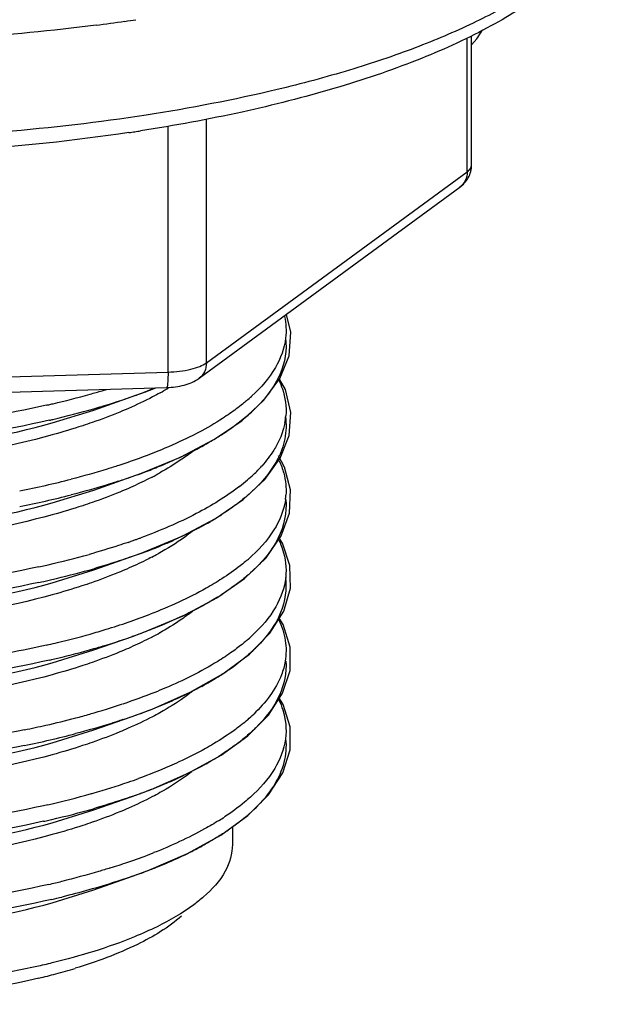
# Model space of a CAD drawing. Units: inches. Extents: x -12939 to 29, y -20 to 8807.
# Drawn here: x -12923 to -12917, y 8649 to 8659 of the extents above; entities that cross this region are included whole.
import ezdxf

# ---------------------------------------------------------------- set-up
doc = ezdxf.new("R2010")
doc.units = ezdxf.units.IN
doc.header["$MEASUREMENT"] = 0

msp = doc.modelspace()

# ---------------------------------------------------------------- linework, layer by layer
for p, q in [((-12918.34, 8657.672), (-12918.34, 8659.099)), ((-12918.293, 8657.745), (-12918.293, 8659.121)), ((-12921.527, 8655.537), (-12921.527, 8658.157)), ((-12921.118, 8655.635), (-12921.118, 8658.232)), ((-12921.118, 8655.635), (-12918.34, 8657.672)), ((-12921.196, 8655.47), (-12918.419, 8657.507)), ((-12928.075, 8655.341), (-12921.527, 8655.537)), ((-12928.089, 8655.176), (-12921.541, 8655.372)), ((-12921.87, 8655.289), (-12921.796, 8655.316)), ((-12921.796, 8655.316), (-12921.67, 8655.368)), ((-12922.317, 8655.132), (-12921.87, 8655.289)), ((-12922.76, 8654.994), (-12922.317, 8655.132)), ((-12921.039, 8654.816), (-12920.741, 8655.018)), ((-12921.395, 8654.63), (-12921.039, 8654.816)), ((-12921.808, 8654.459), (-12921.395, 8654.63)), ((-12920.287, 8654.523), (-12920.35, 8654.642)), ((-12921.871, 8654.436), (-12921.808, 8654.459)), ((-12922.317, 8654.279), (-12921.871, 8654.436)), ((-12920.727, 8654.177), (-12920.497, 8654.392)), ((-12922.76, 8654.141), (-12922.317, 8654.279)), ((-12921.02, 8653.975), (-12920.727, 8654.177)), ((-12921.376, 8653.786), (-12921.02, 8653.975)), ((-12921.794, 8653.612), (-12921.376, 8653.786)), ((-12922.317, 8653.427), (-12921.872, 8653.583)), ((-12921.872, 8653.583), (-12921.794, 8653.612)), ((-12922.76, 8653.289), (-12922.317, 8653.427)), ((-12921.008, 8653.13), (-12920.712, 8653.336)), ((-12921.367, 8652.938), (-12921.008, 8653.13)), ((-12921.785, 8652.763), (-12921.367, 8652.938)), ((-12922.317, 8652.575), (-12921.905, 8652.719)), ((-12921.905, 8652.719), (-12921.785, 8652.763)), ((-12922.76, 8652.437), (-12922.317, 8652.575)), ((-12920.943, 8652.319), (-12920.659, 8652.529)), ((-12921.29, 8652.123), (-12920.943, 8652.319)), ((-12921.697, 8651.944), (-12921.29, 8652.123)), ((-12920.3, 8651.994), (-12920.351, 8652.074)), ((-12921.909, 8651.865), (-12921.697, 8651.944)), ((-12922.317, 8651.722), (-12921.909, 8651.865)), ((-12921.909, 8651.865), (-12921.909, 8651.865)), ((-12922.76, 8651.584), (-12922.317, 8651.722)), ((-12920.961, 8651.454), (-12920.678, 8651.66)), ((-12921.305, 8651.263), (-12920.961, 8651.454)), ((-12921.708, 8651.087), (-12921.305, 8651.263)), ((-12922.317, 8650.87), (-12921.909, 8651.013)), ((-12921.908, 8651.013), (-12921.909, 8651.013)), ((-12921.908, 8651.013), (-12921.708, 8651.087)), ((-12922.838, 8650.917), (-12922.855, 8650.913)), ((-12922.76, 8650.732), (-12922.317, 8650.87)), ((-12920.966, 8650.599), (-12920.678, 8650.808)), ((-12920.841, 8650.69), (-12920.841, 8650.501)), ((-12921.319, 8650.404), (-12920.966, 8650.599)), ((-12921.731, 8650.226), (-12921.319, 8650.404)), ((-12922.317, 8650.017), (-12921.907, 8650.161)), ((-12921.907, 8650.161), (-12921.731, 8650.226)), ((-12922.76, 8649.879), (-12922.317, 8650.017))]:
    msp.add_line(p, q)
for points in [[(-12918.293, 8659.023), (-12918.292, 8659.024), (-12918.238, 8659.089), (-12918.19, 8659.161), (-12918.181, 8659.178)], [(-12920.741, 8655.018), (-12920.505, 8655.236), (-12920.335, 8655.467), (-12920.238, 8655.711), (-12920.218, 8655.961), (-12920.266, 8656.152)], [(-12920.237, 8654.859), (-12920.218, 8655.105), (-12920.277, 8655.351), (-12920.339, 8655.461)], [(-12920.497, 8654.392), (-12920.332, 8654.62), (-12920.237, 8654.859)], [(-12920.712, 8653.336), (-12920.482, 8653.557), (-12920.32, 8653.79), (-12920.232, 8654.033), (-12920.221, 8654.28), (-12920.287, 8654.523)], [(-12920.659, 8652.529), (-12920.441, 8652.754), (-12920.294, 8652.989), (-12920.223, 8653.232), (-12920.228, 8653.475), (-12920.306, 8653.712), (-12920.339, 8653.762)], [(-12920.678, 8651.66), (-12920.458, 8651.88), (-12920.306, 8652.112), (-12920.227, 8652.356), (-12920.225, 8652.603), (-12920.301, 8652.847), (-12920.342, 8652.912)], [(-12920.678, 8650.808), (-12920.455, 8651.031), (-12920.303, 8651.265), (-12920.226, 8651.508), (-12920.225, 8651.754), (-12920.3, 8651.994)]]:
    msp.add_lwpolyline(points)
for centre, radius, start, end in [((-12924.875, 8679.424), 20.354, 278.1522, 278.4945), ((-12924.948, 8679.935), 20.87, 277.3053, 278.1513), ((-12924.857, 8677.675), 19.801, 278.4623, 278.6463), ((-12924.831, 8677.501), 19.625, 278.6463, 278.8248), ((-12924.797, 8663.969), 9.005, 283.122, 285.7188), ((-12924.565, 8663.136), 8.14, 285.7322, 286.6657), ((-12924.469, 8662.812), 7.803, 286.6699, 287.0373), ((-12924.022, 8661.305), 6.39, 289.684, 290.4518), ((-12923.945, 8661.097), 6.168, 290.4544, 290.7849), ((-12923.855, 8660.861), 5.916, 290.7805, 291.7446), ((-12923.118, 8658.007), 3.084, 299.2422, 300.9845), ((-12923.026, 8657.852), 2.903, 300.9986, 301.3446), ((-12925.015, 8664.865), 9.927, 282.9044, 283.1718), ((-12924.287, 8662.061), 7.19, 286.6171, 289.3126), ((-12921.918, 8656.671), 1.893, 310.4197, 312.7552), ((-12925.042, 8664.98), 10.045, 282.7624, 282.9046), ((-12924.775, 8663.713), 8.913, 283.1098, 286.003), ((-12924.543, 8662.894), 8.062, 286.0235, 286.6683), ((-12921.903, 8656.487), 1.87, 310.3536, 313.3555), ((-12921.793, 8656.369), 1.708, 313.3865, 314.3813), ((-12925.012, 8664.686), 9.915, 282.9492, 283.1719), ((-12920.976, 8655.127), 0.706, 349, 355.4292), ((-12922.518, 8657.303), 2.893, 302.8131, 303.4371), ((-12922.394, 8657.117), 2.668, 303.4129, 305.8478), ((-12922.773, 8657.714), 3.375, 299.0593, 301.5699), ((-12922.599, 8657.429), 3.041, 301.5928, 302.8081), ((-12923.355, 8658.832), 4.636, 293.5647, 296.5263), ((-12922.556, 8656.304), 2.064, 306.3804, 308.7338), ((-12923.091, 8658.296), 4.039, 296.5639, 297.9017), ((-12922.953, 8658.035), 3.744, 297.9045, 299.0819), ((-12923.615, 8659.418), 5.278, 292.4748, 293.6043), ((-12921.161, 8654.21), 0.902, 25.0157, 26.353), ((-12923.998, 8660.387), 6.32, 289.6744, 290.7466), ((-12923.808, 8659.887), 5.785, 290.7368, 292.4657), ((-12923.276, 8657.435), 3.406, 297.6065, 299.2226), ((-12921.708, 8655.598), 1.588, 313.442, 318.0018), ((-12925.019, 8664.007), 9.922, 281.1065, 284.358), ((-12924.206, 8660.973), 6.941, 288.072, 289.3244), ((-12922.059, 8655.984), 2.11, 307.8437, 310.7964), ((-12921.891, 8655.788), 1.852, 310.8046, 313.4854), ((-12921.687, 8655.41), 1.558, 314.3532, 318.0278), ((-12925.019, 8663.84), 9.922, 281.1065, 284.358), ((-12920.966, 8654.274), 0.697, 351.953, 355.9541), ((-12922.87, 8657.032), 3.572, 298.3878, 300.2064), ((-12922.758, 8656.839), 3.349, 300.2227, 300.5437), ((-12922.71, 8656.757), 3.254, 300.5418, 301.2655), ((-12922.617, 8656.605), 3.075, 301.2596, 302.6207), ((-12924.149, 8660.125), 6.77, 288.9248, 289.2396), ((-12924.1, 8659.985), 6.621, 289.2395, 289.5807), ((-12924.053, 8659.854), 6.482, 289.5808, 289.8933), ((-12924.013, 8659.742), 6.363, 289.8934, 290.1861), ((-12923.555, 8658.421), 5.121, 292.2983, 294.7053), ((-12923.934, 8659.364), 6.137, 290.4742, 290.776), ((-12923.812, 8659.044), 5.796, 290.7639, 292.316), ((-12924.824, 8662.362), 9.106, 282.8109, 285.6396), ((-12924.009, 8659.565), 6.352, 289.6586, 290.4713), ((-12923.297, 8656.623), 3.451, 297.5664, 298.8195), ((-12921.979, 8655.035), 1.984, 310.0899, 311.2311), ((-12925.07, 8663.401), 10.174, 282.2928, 282.6875), ((-12925.036, 8663.252), 10.022, 282.6881, 282.8664), ((-12924.81, 8662.143), 9.052, 283.0557, 285.6417), ((-12924.631, 8661.494), 8.38, 285.658, 286.0139), ((-12925.056, 8663.173), 10.112, 282.2917, 282.921), ((-12925.008, 8662.962), 9.895, 282.9226, 283.1025), ((-12922.585, 8655.702), 3.016, 301.7227, 302.7592), ((-12922.557, 8654.601), 2.066, 306.3965, 308.6742), ((-12924.016, 8658.896), 6.37, 288.919, 291.1591), ((-12924.555, 8660.541), 8.101, 285.7331, 286.9981), ((-12924.324, 8659.79), 7.315, 286.9861, 288.9265), ((-12923.985, 8658.645), 6.28, 289.3422, 291.1686), ((-12924.776, 8661.33), 8.921, 283.4255, 285.7282), ((-12924.297, 8659.539), 7.228, 286.9773, 289.2946), ((-12923.275, 8655.729), 3.404, 297.616, 299.2311), ((-12921.915, 8654.109), 1.887, 310.5412, 312.9512), ((-12925.03, 8662.375), 9.996, 282.7557, 282.9028), ((-12924.981, 8662.164), 9.779, 282.9013, 283.4607), ((-12924.754, 8661.079), 8.834, 283.4151, 286.0199), ((-12924.533, 8660.302), 8.026, 286.0321, 287.0015), ((-12921.774, 8653.792), 1.681, 313.7563, 315.1463), ((-12925.003, 8662.092), 9.877, 282.9491, 283.0973), ((-12924.968, 8661.939), 9.72, 283.0967, 283.4616), ((-12922.46, 8654.658), 2.787, 302.7547, 304.6996), ((-12922.292, 8654.415), 2.491, 304.6957, 306.9525), ((-12922.727, 8655.081), 3.287, 300.1247, 301.5122), ((-12922.601, 8654.877), 3.047, 301.5141, 302.7647), ((-12923.243, 8656.037), 4.374, 294.4652, 297.5269), ((-12923.016, 8655.596), 3.878, 297.5706, 298.4517), ((-12922.881, 8655.348), 3.596, 298.4418, 300.1201), ((-12923.578, 8656.771), 5.181, 291.9813, 294.4795), ((-12922.5, 8653.676), 1.974, 308.2416, 308.7555), ((-12921.164, 8651.65), 0.906, 25.3372, 26.2505), ((-12924.424, 8659.246), 7.639, 285.6843, 288.4171), ((-12923.907, 8657.582), 6.056, 289.2673, 291.9928), ((-12924.919, 8661.048), 9.509, 282.705, 284.6682), ((-12924.707, 8660.228), 8.662, 284.683, 285.7344), ((-12924.192, 8658.378), 6.901, 288.4328, 289.3205), ((-12922.023, 8653.383), 2.053, 308.645, 310.9088), ((-12921.882, 8653.22), 1.838, 310.9008, 313.6782), ((-12925.135, 8661.993), 10.478, 281.4356, 282.7173), ((-12924.978, 8661.111), 9.746, 281.3663, 284.6596), ((-12922.118, 8653.334), 2.204, 307.6286, 308.9021), ((-12922.701, 8654.185), 3.237, 300.8185, 301.4012), ((-12922.621, 8654.055), 3.083, 301.3967, 302.5402), ((-12922.895, 8654.519), 3.623, 298.9997, 299.3031), ((-12922.804, 8654.359), 3.438, 299.2925, 300.809), ((-12924.111, 8657.457), 6.653, 288.9291, 289.9571), ((-12923.448, 8655.624), 4.859, 293.0728, 295.4151), ((-12924.364, 8658.203), 7.44, 285.9147, 288.911), ((-12923.774, 8656.389), 5.69, 290.1121, 293.0777), ((-12924.807, 8659.738), 9.038, 282.7828, 285.8154), ((-12924.603, 8659.006), 8.278, 285.8405, 285.9802), ((-12924.067, 8657.167), 6.522, 289.329, 290.1769), ((-12925.051, 8660.76), 10.088, 282.6692, 282.851), ((-12924.778, 8659.462), 8.925, 283.0266, 285.9811), ((-12922.552, 8653.259), 2.954, 302.0783, 303.4115), ((-12925.053, 8660.604), 10.099, 282.573, 282.9079), ((-12925.02, 8660.456), 9.948, 282.9083, 283.092), ((-12922.461, 8652.954), 2.788, 303.193, 304.4236), ((-12923.06, 8653.972), 3.97, 296.4722, 298.5617), ((-12924.021, 8656.35), 6.383, 288.8931, 291.2273), ((-12923.833, 8655.857), 5.855, 291.2556, 291.5964), ((-12923.336, 8654.527), 4.59, 293.3984, 296.4677), ((-12924.29, 8657.129), 7.206, 287.3346, 288.9091), ((-12923.669, 8655.284), 5.417, 291.7941, 293.4559), ((-12923.993, 8656.109), 6.303, 289.3278, 291.1977), ((-12923.821, 8655.661), 5.823, 291.2144, 291.807), ((-12924.977, 8659.586), 9.758, 282.9029, 283.752), ((-12924.964, 8659.364), 9.702, 283.1034, 283.7535), ((-12924.637, 8657.084), 8.065, 282.2438, 283.4591), ((-12924.821, 8657.939), 8.94, 280.4326, 282.2349), ((-12924.536, 8655.902), 7.019, 283.457, 284.9658), ((-12924.356, 8655.23), 6.324, 284.9567, 286.9165)]:
    msp.add_arc(centre, radius, start, end)
for points, knots in [([(-12916.666, 8660.979), (-12916.666, 8660.893), (-12916.684, 8660.721), (-12916.763, 8660.471), (-12916.89, 8660.231), (-12917.124, 8659.916), (-12917.532, 8659.553), (-12918.149, 8659.174), (-12918.901, 8658.836), (-12919.777, 8658.541), (-12920.762, 8658.292), (-12921.458, 8658.164), (-12921.82, 8658.108)], [0, 0, 0, 0, 0.040759, 0.082001, 0.124807, 0.169859, 0.268994, 0.383456, 0.51464, 0.662237, 0.824774, 1, 1, 1, 1]), ([(-12916.677, 8660.824), (-12916.695, 8660.708), (-12916.775, 8660.468), (-12917.003, 8660.136), (-12917.336, 8659.819), (-12917.768, 8659.518), (-12918.295, 8659.237), (-12918.912, 8658.977), (-12919.61, 8658.743), (-12920.105, 8658.61), (-12920.365, 8658.548)], [0, 0, 0, 0, 0.077576, 0.164489, 0.264766, 0.380498, 0.512402, 0.660263, 0.823229, 1, 1, 1, 1]), ([(-12922.294, 8659.234), (-12922.763, 8659.174), (-12923.717, 8659.083), (-12925.162, 8659.032), (-12926.612, 8659.063), (-12927.574, 8659.14), (-12928.048, 8659.193)], [0, 0, 0, 0, 0.245658, 0.498444, 0.752015, 1, 1, 1, 1]), ([(-12920.365, 8658.548), (-12920.826, 8658.438), (-12921.794, 8658.253), (-12923.3, 8658.078), (-12924.876, 8657.999), (-12926.467, 8658.02), (-12928.02, 8658.139), (-12929.482, 8658.353), (-12930.804, 8658.653), (-12931.62, 8658.922), (-12931.992, 8659.074)], [0, 0, 0, 0, 0.120723, 0.250542, 0.385639, 0.521944, 0.655327, 0.7818, 0.897715, 1, 1, 1, 1]), ([(-12921.943, 8658.089), (-12922.53, 8658.002), (-12923.734, 8657.877), (-12925.555, 8657.825), (-12927.367, 8657.908), (-12928.557, 8658.054), (-12929.133, 8658.152)], [0, 0, 0, 0, 0.246614, 0.50242, 0.756992, 1, 1, 1, 1]), ([(-12918.419, 8657.507), (-12918.382, 8657.534), (-12918.317, 8657.604), (-12918.293, 8657.698), (-12918.293, 8657.745)], [0, 0, 0, 0, 0.492148, 1, 1, 1, 1]), ([(-12918.34, 8657.672), (-12918.327, 8657.682), (-12918.304, 8657.702), (-12918.293, 8657.732), (-12918.293, 8657.745)], [0, 0, 0, 0, 0.560918, 1, 1, 1, 1]), ([(-12918.34, 8657.672), (-12918.34, 8657.64), (-12918.353, 8657.576), (-12918.394, 8657.525), (-12918.419, 8657.507)], [0, 0, 0, 0, 0.51395, 1, 1, 1, 1]), ([(-12920.274, 8655.899), (-12920.287, 8655.789), (-12920.375, 8655.555), (-12920.537, 8655.371), (-12920.633, 8655.282)], [0, 0, 0, 0, 0.457758, 1, 1, 1, 1]), ([(-12920.275, 8655.9), (-12920.259, 8655.772), (-12920.309, 8655.48), (-12920.49, 8655.255), (-12920.598, 8655.148)], [0, 0, 0, 0, 0.458363, 1, 1, 1, 1]), ([(-12921.527, 8655.537), (-12921.445, 8655.539), (-12921.33, 8655.552), (-12921.194, 8655.592), (-12921.139, 8655.619), (-12921.118, 8655.635)], [0, 0, 0, 0, 0.57595, 0.812943, 1, 1, 1, 1]), ([(-12921.118, 8655.635), (-12921.118, 8655.603), (-12921.13, 8655.539), (-12921.172, 8655.488), (-12921.196, 8655.47)], [0, 0, 0, 0, 0.51395, 1, 1, 1, 1]), ([(-12921.527, 8655.537), (-12921.527, 8655.515), (-12921.528, 8655.475), (-12921.53, 8655.429), (-12921.533, 8655.4), (-12921.535, 8655.385), (-12921.537, 8655.377), (-12921.54, 8655.372), (-12921.541, 8655.372)], [0, 0, 0, 0, 0.399517, 0.715432, 0.832725, 0.919552, 0.974477, 1, 1, 1, 1]), ([(-12921.541, 8655.372), (-12921.479, 8655.374), (-12921.358, 8655.388), (-12921.243, 8655.435), (-12921.196, 8655.47)], [0, 0, 0, 0, 0.519687, 1, 1, 1, 1]), ([(-12920.346, 8655.45), (-12920.332, 8655.42), (-12920.282, 8655.3), (-12920.264, 8655.166), (-12920.272, 8655.071)], [0, 0, 0, 0, 0.261348, 1, 1, 1, 1]), ([(-12921.612, 8655.316), (-12921.638, 8655.301), (-12921.748, 8655.241), (-12921.862, 8655.187), (-12921.949, 8655.149)], [0, 0, 0, 0, 0.239444, 1, 1, 1, 1]), ([(-12920.691, 8655.23), (-12920.705, 8655.219), (-12920.762, 8655.171), (-12920.822, 8655.126), (-12920.869, 8655.094)], [0, 0, 0, 0, 0.241532, 1, 1, 1, 1]), ([(-12922.822, 8655.183), (-12923.25, 8655.086), (-12924.145, 8654.942), (-12925.507, 8654.859), (-12926.856, 8654.9), (-12927.735, 8655.013), (-12928.151, 8655.094)], [0, 0, 0, 0, 0.245524, 0.505558, 0.76278, 1, 1, 1, 1]), ([(-12921.949, 8655.149), (-12921.98, 8655.136), (-12922.106, 8655.082), (-12922.235, 8655.033), (-12922.334, 8654.999)], [0, 0, 0, 0, 0.241237, 1, 1, 1, 1]), ([(-12920.869, 8655.094), (-12920.894, 8655.077), (-12921.001, 8655.004), (-12921.114, 8654.939), (-12921.201, 8654.893)], [0, 0, 0, 0, 0.237983, 1, 1, 1, 1]), ([(-12928.751, 8655.051), (-12928.336, 8654.905), (-12927.387, 8654.703), (-12925.876, 8654.595), (-12924.294, 8654.673), (-12923.249, 8654.859), (-12922.76, 8654.994)], [0, 0, 0, 0, 0.217584, 0.477059, 0.748456, 1, 1, 1, 1]), ([(-12922.791, 8655.023), (-12923.27, 8654.913), (-12924.274, 8654.757), (-12925.795, 8654.685), (-12927.273, 8654.767), (-12928.219, 8654.928), (-12928.654, 8655.042)], [0, 0, 0, 0, 0.249888, 0.514458, 0.771608, 1, 1, 1, 1]), ([(-12922.334, 8654.999), (-12922.368, 8654.987), (-12922.509, 8654.94), (-12922.651, 8654.897), (-12922.76, 8654.867)], [0, 0, 0, 0, 0.243076, 1, 1, 1, 1]), ([(-12920.282, 8654.993), (-12920.286, 8654.973), (-12920.305, 8654.893), (-12920.337, 8654.816), (-12920.367, 8654.761)], [0, 0, 0, 0, 0.242095, 1, 1, 1, 1]), ([(-12922.76, 8654.867), (-12923.241, 8654.734), (-12924.268, 8654.55), (-12925.826, 8654.469), (-12927.322, 8654.568), (-12928.265, 8654.761), (-12928.681, 8654.9)], [0, 0, 0, 0, 0.250333, 0.520617, 0.780213, 1, 1, 1, 1]), ([(-12921.201, 8654.893), (-12921.232, 8654.877), (-12921.362, 8654.81), (-12921.495, 8654.75), (-12921.598, 8654.708)], [0, 0, 0, 0, 0.2396, 1, 1, 1, 1]), ([(-12920.282, 8654.826), (-12920.29, 8654.786), (-12920.338, 8654.618), (-12920.439, 8654.468), (-12920.528, 8654.369)], [0, 0, 0, 0, 0.230416, 1, 1, 1, 1]), ([(-12921.598, 8654.708), (-12921.634, 8654.693), (-12921.783, 8654.633), (-12921.936, 8654.579), (-12922.052, 8654.541)], [0, 0, 0, 0, 0.241306, 1, 1, 1, 1]), ([(-12920.367, 8654.761), (-12920.377, 8654.742), (-12920.424, 8654.662), (-12920.481, 8654.588), (-12920.528, 8654.535)], [0, 0, 0, 0, 0.237539, 1, 1, 1, 1]), ([(-12921.332, 8654.642), (-12921.353, 8654.627), (-12921.444, 8654.562), (-12921.539, 8654.504), (-12921.613, 8654.463)], [0, 0, 0, 0, 0.237975, 1, 1, 1, 1]), ([(-12922.052, 8654.541), (-12922.093, 8654.528), (-12922.26, 8654.475), (-12922.43, 8654.427), (-12922.558, 8654.394)], [0, 0, 0, 0, 0.242906, 1, 1, 1, 1]), ([(-12922.052, 8654.374), (-12922.093, 8654.361), (-12922.26, 8654.308), (-12922.43, 8654.26), (-12922.558, 8654.227)], [0, 0, 0, 0, 0.242906, 1, 1, 1, 1]), ([(-12921.697, 8654.417), (-12921.717, 8654.407), (-12921.801, 8654.364), (-12921.885, 8654.325), (-12921.95, 8654.296)], [0, 0, 0, 0, 0.24241, 1, 1, 1, 1]), ([(-12921.95, 8654.296), (-12921.981, 8654.283), (-12922.107, 8654.229), (-12922.236, 8654.181), (-12922.334, 8654.146)], [0, 0, 0, 0, 0.241249, 1, 1, 1, 1]), ([(-12920.765, 8654.318), (-12920.908, 8654.206), (-12921.25, 8653.999), (-12921.615, 8653.844), (-12921.817, 8653.77)], [0, 0, 0, 0, 0.457648, 1, 1, 1, 1]), ([(-12920.598, 8654.297), (-12920.61, 8654.284), (-12920.664, 8654.233), (-12920.721, 8654.186), (-12920.765, 8654.151)], [0, 0, 0, 0, 0.240941, 1, 1, 1, 1]), ([(-12928.751, 8654.198), (-12928.336, 8654.053), (-12927.387, 8653.851), (-12925.876, 8653.743), (-12924.294, 8653.821), (-12923.249, 8654.006), (-12922.76, 8654.141)], [0, 0, 0, 0, 0.217587, 0.477067, 0.748462, 1, 1, 1, 1]), ([(-12922.334, 8654.146), (-12922.368, 8654.135), (-12922.509, 8654.087), (-12922.651, 8654.044), (-12922.76, 8654.015)], [0, 0, 0, 0, 0.243084, 1, 1, 1, 1]), ([(-12920.765, 8654.151), (-12920.78, 8654.139), (-12920.843, 8654.092), (-12920.909, 8654.047), (-12920.959, 8654.015)], [0, 0, 0, 0, 0.241601, 1, 1, 1, 1]), ([(-12920.273, 8654.177), (-12920.259, 8654.039), (-12920.331, 8653.721), (-12920.544, 8653.487), (-12920.671, 8653.376)], [0, 0, 0, 0, 0.451285, 1, 1, 1, 1]), ([(-12920.276, 8654.176), (-12920.292, 8654.062), (-12920.392, 8653.821), (-12920.567, 8653.634), (-12920.671, 8653.543)], [0, 0, 0, 0, 0.455134, 1, 1, 1, 1]), ([(-12922.76, 8654.015), (-12923.241, 8653.881), (-12924.269, 8653.697), (-12925.828, 8653.616), (-12927.324, 8653.716), (-12928.267, 8653.909), (-12928.683, 8654.048)], [0, 0, 0, 0, 0.250358, 0.520667, 0.780264, 1, 1, 1, 1]), ([(-12921.267, 8653.839), (-12921.294, 8653.818), (-12921.41, 8653.73), (-12921.535, 8653.653), (-12921.633, 8653.599)], [0, 0, 0, 0, 0.233881, 1, 1, 1, 1]), ([(-12921.171, 8653.89), (-12921.191, 8653.879), (-12921.271, 8653.837), (-12921.352, 8653.797), (-12921.414, 8653.769)], [0, 0, 0, 0, 0.24309, 1, 1, 1, 1]), ([(-12921.953, 8653.721), (-12921.987, 8653.71), (-12922.124, 8653.664), (-12922.263, 8653.622), (-12922.369, 8653.592)], [0, 0, 0, 0, 0.243641, 1, 1, 1, 1]), ([(-12920.345, 8653.744), (-12920.33, 8653.712), (-12920.279, 8653.587), (-12920.263, 8653.447), (-12920.273, 8653.348)], [0, 0, 0, 0, 0.2614, 1, 1, 1, 1]), ([(-12922.904, 8653.46), (-12923.384, 8653.355), (-12924.384, 8653.209), (-12925.893, 8653.148), (-12927.351, 8653.238), (-12928.281, 8653.403), (-12928.708, 8653.518)], [0, 0, 0, 0, 0.252045, 0.517075, 0.773338, 1, 1, 1, 1]), ([(-12921.909, 8653.57), (-12921.942, 8653.559), (-12922.078, 8653.512), (-12922.215, 8653.47), (-12922.319, 8653.44)], [0, 0, 0, 0, 0.243522, 1, 1, 1, 1]), ([(-12921.7, 8653.563), (-12921.721, 8653.552), (-12921.809, 8653.508), (-12921.898, 8653.466), (-12921.966, 8653.437)], [0, 0, 0, 0, 0.242066, 1, 1, 1, 1]), ([(-12920.701, 8653.517), (-12920.72, 8653.501), (-12920.801, 8653.436), (-12920.886, 8653.376), (-12920.953, 8653.333)], [0, 0, 0, 0, 0.238607, 1, 1, 1, 1]), ([(-12921.966, 8653.437), (-12921.996, 8653.424), (-12922.121, 8653.371), (-12922.247, 8653.324), (-12922.344, 8653.291)], [0, 0, 0, 0, 0.241496, 1, 1, 1, 1]), ([(-12928.751, 8653.346), (-12928.336, 8653.2), (-12927.387, 8652.998), (-12925.876, 8652.89), (-12924.294, 8652.968), (-12923.249, 8653.154), (-12922.76, 8653.289)], [0, 0, 0, 0, 0.217592, 0.477076, 0.748468, 1, 1, 1, 1]), ([(-12922.904, 8653.293), (-12923.388, 8653.188), (-12924.397, 8653.04), (-12925.919, 8652.981), (-12927.386, 8653.075), (-12928.321, 8653.245), (-12928.749, 8653.362)], [0, 0, 0, 0, 0.252527, 0.517983, 0.774198, 1, 1, 1, 1]), ([(-12920.953, 8653.333), (-12921.008, 8653.298), (-12921.252, 8653.152), (-12921.512, 8653.035), (-12921.717, 8652.955)], [0, 0, 0, 0, 0.228505, 1, 1, 1, 1]), ([(-12920.671, 8653.376), (-12920.692, 8653.358), (-12920.782, 8653.283), (-12920.878, 8653.215), (-12920.953, 8653.166)], [0, 0, 0, 0, 0.23702, 1, 1, 1, 1]), ([(-12920.273, 8653.348), (-12920.285, 8653.238), (-12920.371, 8653.003), (-12920.533, 8652.818), (-12920.629, 8652.728)], [0, 0, 0, 0, 0.457916, 1, 1, 1, 1]), ([(-12920.276, 8653.348), (-12920.259, 8653.223), (-12920.304, 8652.936), (-12920.478, 8652.712), (-12920.582, 8652.607)], [0, 0, 0, 0, 0.460048, 1, 1, 1, 1]), ([(-12922.76, 8653.162), (-12923.241, 8653.029), (-12924.268, 8652.845), (-12925.826, 8652.764), (-12927.321, 8652.864), (-12928.265, 8653.056), (-12928.681, 8653.195)], [0, 0, 0, 0, 0.250327, 0.520605, 0.780201, 1, 1, 1, 1]), ([(-12922.344, 8653.291), (-12922.377, 8653.279), (-12922.515, 8653.233), (-12922.654, 8653.191), (-12922.76, 8653.162)], [0, 0, 0, 0, 0.243256, 1, 1, 1, 1]), ([(-12920.999, 8653.137), (-12921.023, 8653.122), (-12921.122, 8653.063), (-12921.225, 8653.008), (-12921.304, 8652.969)], [0, 0, 0, 0, 0.240157, 1, 1, 1, 1]), ([(-12921.304, 8652.969), (-12921.336, 8652.953), (-12921.472, 8652.888), (-12921.61, 8652.83), (-12921.717, 8652.789)], [0, 0, 0, 0, 0.240084, 1, 1, 1, 1]), ([(-12921.331, 8652.938), (-12921.353, 8652.922), (-12921.443, 8652.858), (-12921.538, 8652.8), (-12921.612, 8652.758)], [0, 0, 0, 0, 0.237968, 1, 1, 1, 1]), ([(-12920.348, 8652.897), (-12920.315, 8652.827), (-12920.266, 8652.681), (-12920.267, 8652.526), (-12920.279, 8652.453)], [0, 0, 0, 0, 0.510477, 1, 1, 1, 1]), ([(-12921.697, 8652.712), (-12921.717, 8652.702), (-12921.8, 8652.659), (-12921.885, 8652.62), (-12921.95, 8652.591)], [0, 0, 0, 0, 0.242401, 1, 1, 1, 1]), ([(-12920.688, 8652.675), (-12920.7, 8652.665), (-12920.75, 8652.623), (-12920.802, 8652.584), (-12920.842, 8652.555)], [0, 0, 0, 0, 0.242501, 1, 1, 1, 1]), ([(-12922.823, 8652.625), (-12922.953, 8652.596), (-12923.496, 8652.484), (-12924.047, 8652.412), (-12924.467, 8652.376)], [0, 0, 0, 0, 0.23948, 1, 1, 1, 1]), ([(-12921.95, 8652.591), (-12921.98, 8652.578), (-12922.107, 8652.524), (-12922.236, 8652.476), (-12922.334, 8652.442)], [0, 0, 0, 0, 0.241244, 1, 1, 1, 1]), ([(-12920.612, 8652.578), (-12920.625, 8652.565), (-12920.684, 8652.511), (-12920.746, 8652.46), (-12920.794, 8652.424)], [0, 0, 0, 0, 0.240397, 1, 1, 1, 1]), ([(-12928.751, 8652.494), (-12928.336, 8652.348), (-12927.387, 8652.146), (-12925.876, 8652.038), (-12924.294, 8652.116), (-12923.249, 8652.301), (-12922.76, 8652.437)], [0, 0, 0, 0, 0.217586, 0.477064, 0.74846, 1, 1, 1, 1]), ([(-12922.79, 8652.466), (-12923.265, 8652.357), (-12924.26, 8652.201), (-12925.768, 8652.128), (-12927.236, 8652.206), (-12928.177, 8652.363), (-12928.612, 8652.473)], [0, 0, 0, 0, 0.249414, 0.513552, 0.770743, 1, 1, 1, 1]), ([(-12920.842, 8652.555), (-12920.893, 8652.519), (-12921.12, 8652.369), (-12921.366, 8652.248), (-12921.56, 8652.166)], [0, 0, 0, 0, 0.227358, 1, 1, 1, 1]), ([(-12922.334, 8652.442), (-12922.368, 8652.43), (-12922.509, 8652.382), (-12922.651, 8652.34), (-12922.76, 8652.31)], [0, 0, 0, 0, 0.243081, 1, 1, 1, 1]), ([(-12920.279, 8652.453), (-12920.287, 8652.404), (-12920.347, 8652.191), (-12920.49, 8652.009), (-12920.613, 8651.891)], [0, 0, 0, 0, 0.225074, 1, 1, 1, 1]), ([(-12920.271, 8652.453), (-12920.262, 8652.331), (-12920.32, 8652.058), (-12920.491, 8651.845), (-12920.593, 8651.743)], [0, 0, 0, 0, 0.458905, 1, 1, 1, 1]), ([(-12922.76, 8652.31), (-12923.241, 8652.177), (-12924.269, 8651.993), (-12925.827, 8651.911), (-12927.323, 8652.011), (-12928.266, 8652.204), (-12928.682, 8652.343)], [0, 0, 0, 0, 0.250347, 0.520646, 0.780243, 1, 1, 1, 1]), ([(-12921.56, 8652.166), (-12921.596, 8652.151), (-12921.744, 8652.09), (-12921.895, 8652.036), (-12922.01, 8651.997)], [0, 0, 0, 0, 0.241142, 1, 1, 1, 1]), ([(-12921.278, 8652.126), (-12921.303, 8652.106), (-12921.41, 8652.026), (-12921.524, 8651.955), (-12921.614, 8651.905)], [0, 0, 0, 0, 0.235167, 1, 1, 1, 1]), ([(-12920.345, 8652.038), (-12920.329, 8652.005), (-12920.277, 8651.874), (-12920.262, 8651.728), (-12920.276, 8651.625)], [0, 0, 0, 0, 0.26149, 1, 1, 1, 1]), ([(-12922.01, 8651.831), (-12922.05, 8651.817), (-12922.216, 8651.764), (-12922.384, 8651.716), (-12922.512, 8651.682)], [0, 0, 0, 0, 0.242782, 1, 1, 1, 1]), ([(-12921.614, 8651.905), (-12921.64, 8651.89), (-12921.75, 8651.831), (-12921.864, 8651.777), (-12921.951, 8651.739)], [0, 0, 0, 0, 0.239474, 1, 1, 1, 1]), ([(-12923.057, 8651.723), (-12923.501, 8651.633), (-12924.42, 8651.505), (-12925.806, 8651.447), (-12927.157, 8651.516), (-12928.027, 8651.651), (-12928.433, 8651.744)], [0, 0, 0, 0, 0.251004, 0.513272, 0.768762, 1, 1, 1, 1]), ([(-12921.951, 8651.739), (-12921.981, 8651.725), (-12922.108, 8651.672), (-12922.236, 8651.623), (-12922.335, 8651.589)], [0, 0, 0, 0, 0.24126, 1, 1, 1, 1]), ([(-12920.741, 8651.779), (-12920.764, 8651.761), (-12920.86, 8651.687), (-12920.963, 8651.62), (-12921.043, 8651.572)], [0, 0, 0, 0, 0.237322, 1, 1, 1, 1]), ([(-12920.593, 8651.743), (-12920.604, 8651.733), (-12920.649, 8651.689), (-12920.697, 8651.648), (-12920.734, 8651.618)], [0, 0, 0, 0, 0.242189, 1, 1, 1, 1]), ([(-12928.751, 8651.641), (-12928.336, 8651.496), (-12927.387, 8651.293), (-12925.876, 8651.185), (-12924.294, 8651.263), (-12923.249, 8651.449), (-12922.76, 8651.584)], [0, 0, 0, 0, 0.21759, 0.477073, 0.748466, 1, 1, 1, 1]), ([(-12920.274, 8651.625), (-12920.265, 8651.542), (-12920.278, 8651.363), (-12920.398, 8651.106), (-12920.605, 8650.864), (-12920.784, 8650.723), (-12920.885, 8650.654)], [0, 0, 0, 0, 0.209647, 0.4355, 0.695576, 1, 1, 1, 1]), ([(-12920.276, 8651.625), (-12920.29, 8651.514), (-12920.384, 8651.278), (-12920.55, 8651.094), (-12920.649, 8651.005)], [0, 0, 0, 0, 0.456785, 1, 1, 1, 1]), ([(-12923.057, 8651.556), (-12923.501, 8651.466), (-12924.42, 8651.338), (-12925.806, 8651.28), (-12927.157, 8651.35), (-12928.027, 8651.485), (-12928.433, 8651.578)], [0, 0, 0, 0, 0.251004, 0.513272, 0.768762, 1, 1, 1, 1]), ([(-12922.335, 8651.589), (-12922.369, 8651.577), (-12922.509, 8651.53), (-12922.651, 8651.487), (-12922.76, 8651.457)], [0, 0, 0, 0, 0.243092, 1, 1, 1, 1]), ([(-12921.043, 8651.572), (-12921.071, 8651.555), (-12921.191, 8651.486), (-12921.315, 8651.424), (-12921.411, 8651.38)], [0, 0, 0, 0, 0.23886, 1, 1, 1, 1]), ([(-12920.772, 8651.588), (-12920.787, 8651.577), (-12920.849, 8651.53), (-12920.913, 8651.487), (-12920.962, 8651.455)], [0, 0, 0, 0, 0.241816, 1, 1, 1, 1]), ([(-12922.76, 8651.457), (-12923.241, 8651.324), (-12924.269, 8651.14), (-12925.829, 8651.059), (-12927.325, 8651.159), (-12928.269, 8651.352), (-12928.685, 8651.491)], [0, 0, 0, 0, 0.250381, 0.520711, 0.780308, 1, 1, 1, 1]), ([(-12921.411, 8651.38), (-12921.445, 8651.364), (-12921.586, 8651.301), (-12921.73, 8651.244), (-12921.84, 8651.204)], [0, 0, 0, 0, 0.240532, 1, 1, 1, 1]), ([(-12921.138, 8651.351), (-12921.156, 8651.341), (-12921.23, 8651.301), (-12921.305, 8651.263), (-12921.363, 8651.236)], [0, 0, 0, 0, 0.243373, 1, 1, 1, 1]), ([(-12921.275, 8651.276), (-12921.3, 8651.256), (-12921.408, 8651.175), (-12921.523, 8651.103), (-12921.613, 8651.053)], [0, 0, 0, 0, 0.235027, 1, 1, 1, 1]), ([(-12921.909, 8651.013), (-12921.942, 8651.001), (-12922.078, 8650.955), (-12922.216, 8650.912), (-12922.321, 8650.882)], [0, 0, 0, 0, 0.243511, 1, 1, 1, 1]), ([(-12921.613, 8651.053), (-12921.639, 8651.038), (-12921.749, 8650.979), (-12921.863, 8650.925), (-12921.95, 8650.886)], [0, 0, 0, 0, 0.239459, 1, 1, 1, 1]), ([(-12920.649, 8651.005), (-12920.67, 8650.987), (-12920.757, 8650.911), (-12920.851, 8650.842), (-12920.925, 8650.794)], [0, 0, 0, 0, 0.236906, 1, 1, 1, 1]), ([(-12922.855, 8650.913), (-12923.338, 8650.806), (-12924.345, 8650.655), (-12925.868, 8650.59), (-12927.34, 8650.679), (-12928.28, 8650.845), (-12928.711, 8650.961)], [0, 0, 0, 0, 0.251424, 0.516531, 0.773147, 1, 1, 1, 1]), ([(-12921.95, 8650.886), (-12921.981, 8650.873), (-12922.107, 8650.819), (-12922.236, 8650.771), (-12922.334, 8650.737)], [0, 0, 0, 0, 0.241249, 1, 1, 1, 1]), ([(-12928.751, 8650.789), (-12928.336, 8650.643), (-12927.387, 8650.441), (-12925.876, 8650.333), (-12924.294, 8650.411), (-12923.249, 8650.596), (-12922.76, 8650.732)], [0, 0, 0, 0, 0.217596, 0.477082, 0.748471, 1, 1, 1, 1]), ([(-12922.855, 8650.747), (-12923.341, 8650.638), (-12924.356, 8650.486), (-12925.888, 8650.423), (-12927.367, 8650.515), (-12928.311, 8650.685), (-12928.742, 8650.803)], [0, 0, 0, 0, 0.251793, 0.51723, 0.773811, 1, 1, 1, 1]), ([(-12922.334, 8650.737), (-12922.368, 8650.725), (-12922.509, 8650.677), (-12922.651, 8650.635), (-12922.76, 8650.605)], [0, 0, 0, 0, 0.243084, 1, 1, 1, 1]), ([(-12920.983, 8650.756), (-12921.034, 8650.725), (-12921.257, 8650.594), (-12921.493, 8650.486), (-12921.678, 8650.413)], [0, 0, 0, 0, 0.230422, 1, 1, 1, 1]), ([(-12922.76, 8650.605), (-12923.242, 8650.472), (-12924.27, 8650.287), (-12925.831, 8650.206), (-12927.328, 8650.307), (-12928.271, 8650.501), (-12928.687, 8650.64)], [0, 0, 0, 0, 0.250425, 0.520795, 0.780389, 1, 1, 1, 1]), ([(-12920.934, 8650.621), (-12920.952, 8650.609), (-12921.027, 8650.562), (-12921.103, 8650.517), (-12921.162, 8650.485)], [0, 0, 0, 0, 0.241915, 1, 1, 1, 1]), ([(-12920.841, 8650.501), (-12920.841, 8650.403), (-12920.908, 8650.183), (-12921.059, 8650.02), (-12921.149, 8649.941)], [0, 0, 0, 0, 0.451293, 1, 1, 1, 1]), ([(-12922.143, 8650.25), (-12922.184, 8650.237), (-12922.354, 8650.185), (-12922.527, 8650.139), (-12922.657, 8650.107)], [0, 0, 0, 0, 0.243196, 1, 1, 1, 1]), ([(-12921.909, 8650.161), (-12921.967, 8650.14), (-12922.214, 8650.057), (-12922.465, 8649.988), (-12922.657, 8649.94)], [0, 0, 0, 0, 0.239234, 1, 1, 1, 1]), ([(-12922.798, 8650.074), (-12923.269, 8649.966), (-12924.253, 8649.812), (-12925.745, 8649.738), (-12927.201, 8649.813), (-12928.136, 8649.965), (-12928.569, 8650.072)], [0, 0, 0, 0, 0.249062, 0.512773, 0.769941, 1, 1, 1, 1]), ([(-12921.149, 8649.941), (-12921.182, 8649.912), (-12921.336, 8649.789), (-12921.507, 8649.691), (-12921.644, 8649.624)], [0, 0, 0, 0, 0.224744, 1, 1, 1, 1]), ([(-12928.751, 8649.936), (-12928.336, 8649.791), (-12927.387, 8649.589), (-12925.876, 8649.48), (-12924.294, 8649.558), (-12923.249, 8649.744), (-12922.76, 8649.879)], [0, 0, 0, 0, 0.217603, 0.477092, 0.748475, 1, 1, 1, 1]), ([(-12922.764, 8649.915), (-12923.236, 8649.805), (-12924.226, 8649.648), (-12925.726, 8649.571), (-12927.191, 8649.645), (-12928.133, 8649.797), (-12928.569, 8649.905)], [0, 0, 0, 0, 0.248595, 0.512328, 0.769746, 1, 1, 1, 1]), ([(-12922.903, 8649.075), (-12923.481, 8648.937), (-12924.707, 8648.784), (-12926.238, 8648.815), (-12927.424, 8648.985), (-12928.19, 8649.172), (-12928.816, 8649.409), (-12929.165, 8649.62), (-12929.299, 8649.737)], [0, 0, 0, 0, 0.270999, 0.56006, 0.695364, 0.816528, 0.918937, 1, 1, 1, 1]), ([(-12921.382, 8649.737), (-12921.522, 8649.614), (-12921.891, 8649.395), (-12922.289, 8649.249), (-12922.516, 8649.18)], [0, 0, 0, 0, 0.440051, 1, 1, 1, 1]), ([(-12921.644, 8649.624), (-12921.723, 8649.585), (-12922.083, 8649.425), (-12922.462, 8649.311), (-12922.76, 8649.24)], [0, 0, 0, 0, 0.223356, 1, 1, 1, 1])]:
    msp.add_open_spline(points, degree=3, knots=knots)
for points in [[(-12920.286, 8656.13), (-12920.27, 8656.055), (-12920.265, 8655.976), (-12920.274, 8655.899)], [(-12920.692, 8655.063), (-12920.737, 8655.024), (-12920.784, 8654.988), (-12920.831, 8654.954)], [(-12920.277, 8655.059), (-12920.266, 8654.982), (-12920.268, 8654.902), (-12920.282, 8654.826)], [(-12920.343, 8654.592), (-12920.323, 8654.549), (-12920.307, 8654.504), (-12920.294, 8654.458)], [(-12920.294, 8654.458), (-12920.274, 8654.382), (-12920.266, 8654.303), (-12920.271, 8654.225)]]:
    msp.add_open_spline(points, degree=3)

doc.saveas('drawing.dxf')
